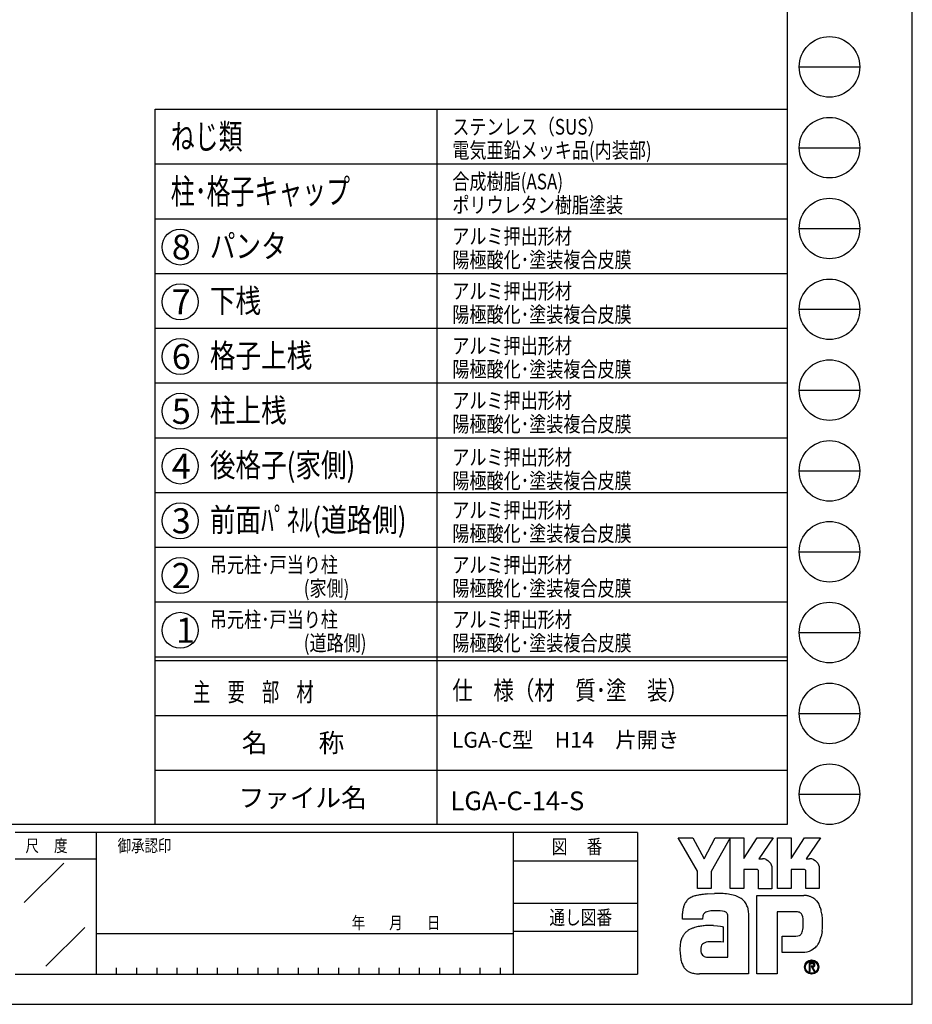
# Model space of a CAD drawing. Extents: x -36 to 21687, y -745 to 14598.
# Drawn here: x 15981 to 21687, y -745 to 5549 of the extents above; entities that cross this region are included whole.
import ezdxf

# ---------------------------------------------------------------- set-up
doc = ezdxf.new("R2010")
doc.units = 0
doc.header["$LTSCALE"] = 70
doc.layers.add('_0-0_0', color=7, linetype='CONTINUOUS')
doc.layers.add('_0-1_LAYER_2', color=7, linetype='CONTINUOUS')
doc.styles.get("Standard").update_dxf_attribs({"font": 'txt', "bigfont": 'bigfont.shx'})

msp = doc.modelspace()

# ---------------------------------------------------------------- linework, layer by layer
at = {"layer": '_0-0_0', "color": 7, "linetype": 'Continuous'}
for p, q in [((21686.7, -744.8), (21686.7, 14598.2)), ((20963.5, 5247.7), (21351, 5247.7)), ((20963.5, 4731.1), (21351, 4731.1)), ((20963.5, 4214.5), (21351, 4214.5)), ((20963.5, 3697.9), (21351, 3697.9)), ((20963.5, 3181.3), (21351, 3181.3)), ((20963.5, 2664.7), (21351, 2664.7)), ((20963.5, 2148.1), (21351, 2148.1)), ((20963.5, 1631.5), (21351, 1631.5)), ((20963.5, 1114.9), (21351, 1114.9)), ((20963.5, 598.3), (21351, 598.3)), ((20189.1, 320.3), (20284.1, 320.3)), ((20313.2, 106.3), (20189.1, 320.3)), ((20284.1, 320.3), (20355.5, 185.7)), ((20355.5, 185.7), (20426.7, 320.3)), ((20521.9, 320.3), (20400, 103.3)), ((20426.7, 320.3), (20521.9, 320.3)), ((20522, -5.4), (20522, 320.3)), ((20522, 320.3), (20609.4, 320.3)), ((20609.4, 320.3), (20609.4, 187)), ((20609.4, 187), (20695.5, 320.3)), ((20695.5, 320.3), (20798.2, 320.3)), ((20798.2, 320.3), (20706, 185.4)), ((20824.2, -5.5), (20824.2, 320.3)), ((20824.2, 320.3), (20911.7, 320.3)), ((20911.7, 320.3), (20911.7, 187)), ((20911.7, 187), (20997.6, 320.3)), ((20997.6, 320.3), (21100.3, 320.3)), ((21100.3, 320.3), (21008.1, 185.4)), ((15952.5, 185.1), (16469.1, 185.1)), ((16009.6, -94.7), (16262.5, 158.3)), ((19136.1, 172.1), (19930.3, 172.1)), ((20706, 185.4), (20709.3, 185.4)), ((20709.3, 185.4), (20712.9, 185.4)), ((20712.9, 185.4), (20716.6, 185.4)), ((20716.6, 185.4), (20720.2, 185.4)), ((20720.2, 185.4), (20723.3, 185.4)), ((20723.3, 185.4), (20725.9, 185.4)), ((20725.9, 185.4), (20727.6, 185.4)), ((20727.6, 185.4), (20728.3, 185.4)), ((20753.4, 180.3), (20763.9, 174.3)), ((20763.9, 174.3), (20772.7, 166.5)), ((20772.7, 166.5), (20779.8, 157.2)), ((20779.8, 157.2), (20785, 146.8)), ((20785, 146.8), (20788.3, 135.6)), ((20788.3, 135.6), (20789.4, 123.9)), ((21008.1, 185.4), (21011.4, 185.4)), ((21011.4, 185.4), (21015.1, 185.4)), ((21015.1, 185.4), (21018.8, 185.4)), ((21018.8, 185.4), (21022.3, 185.4)), ((21022.3, 185.4), (21025.5, 185.4)), ((21025.5, 185.4), (21028, 185.4)), ((21028, 185.4), (21029.8, 185.4)), ((21029.8, 185.4), (21030.4, 185.4)), ((21055.6, 180.3), (21066, 174.3)), ((21066, 174.3), (21074.9, 166.5)), ((21074.9, 166.5), (21082.1, 157.2)), ((21082.1, 157.2), (21087.3, 146.8)), ((21087.3, 146.8), (21090.6, 135.6)), ((21090.6, 135.6), (21091.7, 123.9)), ((20313.2, -5.5), (20313.2, 106.3)), ((20400, 103.3), (20400, -5.5)), ((20691.5, 117.2), (20609.4, 117.2)), ((20609.4, 117.2), (20609.4, -5.4)), ((20704.1, -5.7), (20704.1, 104.8)), ((20789.4, 123.9), (20789.4, -5.7)), ((20993.6, 117.2), (20911.7, 117.2)), ((20911.7, 117.2), (20911.7, -5.5)), ((21006.2, -5.5), (21006.2, 104.8)), ((21091.7, 123.9), (21091.7, -5.5)), ((20400, -5.5), (20313.2, -5.5)), ((20380.1, -39), (20422.7, -36.6)), ((20609.4, -5.4), (20522, -5.4)), ((20693.3, -550.2), (20693.3, -48.5)), ((20693.3, -48.5), (20993.2, -48.5)), ((20789.4, -5.7), (20704.1, -5.7)), ((20911.7, -5.5), (20824.2, -5.5)), ((21091.7, -5.5), (21006.2, -5.5)), ((20632.5, -121.8), (20636.2, -136.7)), ((21074.2, -84), (21082.7, -94.6)), ((21082.7, -94.6), (21089, -104.9)), ((21089, -104.9), (21093.4, -114.2)), ((20216.8, -200.9), (20217.1, -183.3)), ((20217.1, -183.3), (20217.9, -163.4)), ((20347, -186.2), (20346.3, -193.2)), ((20348.1, -179.6), (20347, -186.2)), ((20349.9, -173.6), (20348.1, -179.6)), ((20352.5, -168.1), (20349.9, -173.6)), ((20356, -163.3), (20352.5, -168.1)), ((20360.7, -159.2), (20356, -163.3)), ((20366.7, -155.8), (20360.7, -159.2)), ((20419.1, -146.5), (20399.7, -148)), ((20438.8, -146.5), (20419.1, -146.5)), ((20457.5, -147.5), (20438.8, -146.5)), ((20473.9, -149.5), (20457.5, -147.5)), ((20486.8, -152.2), (20473.9, -149.5)), ((20494.8, -155.3), (20486.8, -152.2)), ((20498.5, -158.2), (20494.8, -155.3)), ((20501.5, -161.6), (20498.5, -158.2)), ((20503.8, -165.4), (20501.5, -161.6)), ((20505.4, -169.6), (20503.8, -165.4)), ((20506.5, -174.1), (20505.4, -169.6)), ((20507.2, -178.8), (20506.5, -174.1)), ((20507.4, -183.7), (20507.2, -178.8)), ((20507.4, -188.8), (20507.4, -183.7)), ((20507.4, -442.5), (20507.4, -188.8)), ((20636.2, -136.7), (20638.3, -152.5)), ((20638.3, -152.5), (20638.9, -169.4)), ((20638.9, -169.4), (20638.9, -550.2)), ((20945.5, -153.7), (20822.3, -153.7)), ((20822.3, -153.7), (20822.3, -550.2)), ((20986.5, -185.6), (20983.1, -174.6)), ((20988.3, -198.6), (20986.5, -185.6)), ((20345.9, -200.6), (20216.8, -200.9)), ((20346.3, -193.2), (20345.9, -200.6)), ((20416.2, -241.6), (20440.6, -243.2)), ((20440.6, -243.2), (20459.8, -245.4)), ((20459.8, -245.4), (20472.4, -247.4)), ((20472.4, -247.4), (20476.9, -248.6)), ((20476.9, -248.6), (20476.9, -347.4)), ((20989.1, -213.4), (20988.3, -198.6)), ((20989.3, -229.9), (20989.1, -213.4)), ((16147.9, -502), (16396.5, -253.5)), ((19930.3, -279.9), (19136.1, -279.9)), ((20853.8, -413.3), (20853.8, -309.1)), ((20853.8, -309.1), (20928.6, -309.1)), ((20928.6, -309.1), (20942.4, -308.9)), ((20942.4, -308.9), (20954.5, -307.7)), ((20954.5, -307.7), (20964.9, -304.7)), ((21110.2, -279), (21104.6, -311.2)), ((20336.7, -375.8), (20334.8, -385.1)), ((20340.2, -367.8), (20336.7, -375.8)), ((20345.2, -361), (20340.2, -367.8)), ((20351.7, -355.5), (20345.2, -361)), ((20359.8, -351.1), (20351.7, -355.5)), ((20369.5, -347.9), (20359.8, -351.1)), ((20380.6, -345.9), (20369.5, -347.9)), ((20383.3, -345.7), (20380.6, -345.9)), ((20390.7, -345.4), (20383.3, -345.7)), ((20401.8, -345), (20390.7, -345.4)), ((20415.5, -344.7), (20401.8, -345)), ((20430.9, -344.7), (20415.5, -344.7)), ((20446.9, -345), (20430.9, -344.7)), ((20462.6, -345.8), (20446.9, -345)), ((20476.9, -347.4), (20462.6, -345.8)), ((20334.8, -385.1), (20334.4, -395.7)), ((20334.4, -395.7), (20335.6, -407.3)), ((20335.6, -407.3), (20338.1, -416.9)), ((20338.1, -416.9), (20341.6, -424.7)), ((20341.6, -424.7), (20346.1, -430.8)), ((20346.1, -430.8), (20351.4, -435.5)), ((20351.4, -435.5), (20357.2, -438.9)), ((20357.2, -438.9), (20363.6, -441.2)), ((20986.4, -413.3), (20853.8, -413.3)), ((20999.9, -412.6), (20986.4, -413.3)), ((21013.2, -410.5), (20999.9, -412.6)), ((21026.4, -406.8), (21013.2, -410.5)), ((21039.2, -401.3), (21026.4, -406.8)), ((21051.6, -394.1), (21039.2, -401.3)), ((21063.5, -384.8), (21051.6, -394.1)), ((20363.6, -441.2), (20370.2, -442.5)), ((20370.2, -442.5), (20507.4, -442.5)), ((21046.8, -477.5), (21027.2, -477.5)), ((21027.2, -477.5), (21027.2, -535.1)), ((21033.1, -535.1), (21033.1, -483.3)), ((21033.1, -483.3), (21046.8, -483.3)), ((21044.8, -501.8), (21039.7, -501.8)), ((21039.7, -501.8), (21042.3, -506.2)), ((21046.8, -501.7), (21044.8, -501.8)), ((21048.8, -477.5), (21046.8, -477.5)), ((21046.8, -483.3), (21048.2, -483.4)), ((21048.9, -501.5), (21046.8, -501.7)), ((21048.2, -483.4), (21049.5, -483.5)), ((21050.7, -477.8), (21048.8, -477.5)), ((21051.1, -501), (21048.9, -501.5)), ((21049.5, -483.5), (21050.7, -483.7)), ((21052.4, -478.1), (21050.7, -477.8)), ((21050.7, -483.7), (21051.9, -484.1)), ((21053.1, -500.1), (21051.1, -501)), ((21051.9, -484.1), (21052.9, -484.5)), ((21054.1, -478.6), (21052.4, -478.1)), ((21052.9, -484.5), (21053.9, -485)), ((21055, -498.9), (21053.1, -500.1)), ((21053.9, -485), (21054.8, -485.5)), ((21055.7, -479.3), (21054.1, -478.6)), ((21054.8, -485.5), (21055.5, -486.2)), ((21056.5, -497.3), (21055, -498.9)), ((21057.2, -480), (21055.7, -479.3)), ((21057.5, -495.1), (21056.5, -497.3)), ((21058.5, -481), (21057.2, -480)), ((21057.8, -492.3), (21057.5, -495.1)), ((21057.7, -504.3), (21058.7, -503.5)), ((21059.7, -482), (21058.5, -481)), ((21058.7, -503.5), (21059.7, -502.6)), ((21060.6, -483.1), (21059.7, -482)), ((21061.4, -484.2), (21060.6, -483.1)), ((21062.1, -485.4), (21061.4, -484.2)), ((21062.6, -486.6), (21062.1, -485.4)), ((21063.1, -487.9), (21062.6, -486.6)), ((21063.4, -489.3), (21063.1, -487.9)), ((21063.6, -490.8), (21063.4, -489.3)), ((21063.6, -492.3), (21063.6, -490.8)), ((16598.3, -512.4), (16598.3, -551.1)), ((16727.4, -512.4), (16727.4, -551.1)), ((16856.6, -512.4), (16856.6, -551.1)), ((16985.7, -512.4), (16985.7, -551.1)), ((17114.9, -512.4), (17114.9, -551.1)), ((17244, -512.4), (17244, -551.1)), ((17373.2, -512.4), (17373.2, -551.1)), ((17502.3, -512.4), (17502.3, -551.1)), ((17631.5, -512.4), (17631.5, -551.1)), ((17760.6, -512.4), (17760.6, -551.1)), ((17889.8, -512.4), (17889.8, -551.1)), ((18018.9, -512.4), (18018.9, -551.1)), ((18148.1, -512.4), (18148.1, -551.1)), ((18277.2, -512.4), (18277.2, -551.1)), ((18406.4, -512.4), (18406.4, -551.1)), ((18535.5, -512.4), (18535.5, -551.1)), ((18664.7, -512.4), (18664.7, -551.1)), ((18793.8, -512.4), (18793.8, -551.1)), ((18923, -512.4), (18923, -551.1)), ((19052.1, -512.4), (19052.1, -551.1)), ((20638.9, -550.2), (20327.3, -550.2)), ((20822.3, -550.2), (20693.3, -550.2)), ((21027.2, -535.1), (21033.1, -535.1)), ((21042.3, -506.2), (21059.2, -535.2)), ((21049.7, -507.3), (21051.2, -507)), ((21066, -535.2), (21049.7, -507.3)), ((21051.2, -507), (21052.6, -506.6)), ((21052.6, -506.6), (21054, -506.1)), ((21054, -506.1), (21055.3, -505.6)), ((21055.3, -505.6), (21056.6, -505)), ((21056.6, -505), (21057.7, -504.3)), ((21059.2, -535.2), (21066, -535.2)), ((-36.3, -744.8), (21686.7, -744.8))]:
    msp.add_line(p, q, dxfattribs=at)
at = {"layer": '_0-0_0', "color": 3, "linetype": 'Continuous'}
for p, q in [((20886.1, 14094.5), (20886.1, 404.6)), ((20886.1, 404.6), (738.7, 404.6)), ((16469.1, 353), (15952.5, 353)), ((19136.1, 353), (16469.1, 353)), ((16469.1, 353), (16469.1, -551.1)), ((19136.1, 353), (19136.1, -551.1)), ((19930.3, 353), (19136.1, 353)), ((19930.3, 353), (19930.3, -551.1)), ((19136.1, -99.1), (19930.3, -99.1)), ((16469.1, -292.8), (19136.1, -292.8)), ((15952.5, -551.1), (16469.1, -551.1)), ((16469.1, -551.1), (19136.1, -551.1)), ((19136.1, -551.1), (19930.3, -551.1))]:
    msp.add_line(p, q, dxfattribs=at)
for centre in [(21157.3, 5247.7), (21157.3, 4731.1), (21157.3, 4214.5), (21157.3, 3697.9), (21157.3, 3181.3), (21157.3, 2664.7), (21157.3, 2148.1), (21157.3, 1631.5), (21157.3, 1114.9), (21157.3, 598.3)]:
    msp.add_circle(centre, 193.7, dxfattribs=at)
at = {"layer": '_0-0_0', "color": 7, "linetype": 'Continuous'}
for centre, radius in [((21043.1, -506.6), 45.7), ((21043.2, -506.8), 45.6), ((21042.9, -506.8), 45.3), ((21043.2, -506.7), 45.5), ((21043.1, -506.8), 45.4), ((21043.5, -506.9), 45.2), ((21043.6, -506.5), 45.1), ((21043.1, -506.6), 40.9), ((21042.9, -506.6), 40.5), ((21042.8, -506.9), 40.4), ((21043.2, -506.7), 40.7), ((21043.2, -506.7), 40.7), ((21043, -506.4), 40.4), ((21043.1, -507.2), 40.3)]:
    msp.add_circle(centre, radius, dxfattribs=at)
for centre, radius, start, end in [((20728.4, 120.9), 64.5, 78.26798, 90.11215), ((20729.3, 125.6), 59.7, 66.19963, 78.22058), ((21030.5, 120.8), 64.6, 78.27851, 90.10826), ((21031.4, 125.3), 60, 66.2483, 78.23226), ((20692, 105.1), 12.1, 358.57817, 92.1683), ((20994.2, 105.2), 12.1, 358.29941, 92.43455), ((20327.8, -164.7), 117, 108.37421, 122.42809), ((20347.3, -234.3), 189.2, 100.93159, 107.35499), ((20411.3, -544.6), 506, 97.86054, 101.37938), ((20441.3, -753.2), 716.8, 94.90201, 97.9576), ((20440.5, -651.1), 614.8, 87.51794, 91.66439), ((20448.5, -479.9), 443.4, 81.92631, 87.59083), ((20472.1, -318.3), 280.1, 73.67137, 82.05943), ((20507, -201.3), 158, 60.60528, 73.9085), ((20988.3, -186.5), 138.1, 78.73198, 87.96551), ((20992.4, -165.8), 117, 69.03034, 78.69541), ((20996.2, -155.8), 106.2, 59.39484, 68.9885), ((20372.5, -165), 154.2, 163.48385, 171.57982), ((20332.6, -153.1), 112.6, 152.2125, 163.4865), ((20315.4, -144.2), 93.2, 138.03852, 152.12015), ((20315.4, -144.7), 93.5, 122.60463, 137.83438), ((20521.4, -172.7), 126.1, 52.17347, 59.90542), ((20534.2, -156.1), 105.1, 43.55042, 52.14561), ((20541.2, -149.3), 95.3, 34.48659, 43.50182), ((20541.3, -149.2), 95.2, 25.58915, 34.43128), ((20532.8, -153.2), 104.5, 17.43089, 25.54591), ((20997.9, -152.7), 102.7, 50.3012, 59.3616), ((20997.3, -153.4), 103.7, 42.05209, 50.28551), ((20946.1, -182.9), 162.5, 14.76267, 25.00486), ((20452, -176.8), 234.5, 171.55622, 176.72493), ((20400.8, -236.7), 87.8, 102.4979, 112.84632), ((20417.8, -310), 163, 96.37207, 102.75341), ((20946.2, -217), 63.3, 77.94572, 90.63794), ((20951.7, -191.2), 36.9, 60.20991, 77.92418), ((20955.3, -184.5), 29.3, 39.8078, 59.75378), ((20950.2, -188.3), 35.6, 22.65544, 39.38165), ((20846.4, -210.1), 265.8, 7.9139, 14.95041), ((20746.8, -224.6), 366.4, 2.54376, 8.01251), ((20372.5, -515.6), 272.9, 99.87193, 106.59825), ((20387, -597.4), 355.9, 94.78469, 99.91711), ((20394, -678.7), 437.6, 90.80099, 94.81812), ((20395.1, -739.3), 498.2, 87.57779, 90.82714), ((20695.8, -231.4), 293.5, 355.2339, 0.29193), ((20706, -228.6), 407.3, 352.8937, 357.82206), ((20689.8, -227.6), 423.6, 357.76419, 2.60674), ((20315.4, -363.4), 109.9, 142.04688, 153.80771), ((20311.6, -360.7), 105.3, 130.60221, 141.94427), ((20317.8, -368.1), 115, 120.60724, 130.53081), ((20330.1, -388.9), 139.1, 112.58838, 120.58162), ((20346.6, -428.5), 182, 106.61303, 112.59024), ((20952.8, -277.5), 29.7, 293.91672, 314.09376), ((20948.8, -273.9), 35.1, 314.78099, 333.92928), ((20922.7, -261.3), 64.1, 334.00676, 347.34989), ((20851.5, -244.8), 137.2, 347.14308, 355.40008), ((20905.5, -266.4), 204, 339.22498, 347.31457), ((20452.8, -391.3), 251.3, 174.55588, 182.47272), ((20377.5, -384.1), 175.7, 164.97537, 174.56739), ((20334.8, -372.7), 131.5, 153.89178, 164.94341), ((20977.4, -287.7), 129.8, 311.57033, 318.66243), ((20962.4, -274.5), 149.7, 318.67367, 325.29112), ((21001, -303.3), 101.6, 326.23251, 339.61931), ((20593.2, -389.1), 391.7, 181.90948, 187.89042), ((20428.4, -412.3), 225.3, 187.80471, 196.36971), ((20341.4, -438), 134.5, 196.3102, 208.20993), ((20303.5, -458.1), 91.6, 208.29777, 223.35561), ((21049.2, -492.1), 8.66, 358.3894, 42.86139), ((21049.3, -492.7), 14.3, 316.37674, 1.6565), ((20295, -465.7), 80.2, 223.64205, 239.63663), ((20302.1, -452.8), 95, 239.8785, 253.65355), ((20315.1, -408.1), 141.4, 253.69102, 263.74909), ((20326.1, -310.2), 240, 263.68487, 270.30455)]:
    msp.add_arc(centre, radius, start, end, dxfattribs=at)
at = {"layer": '_0-1_LAYER_2', "color": 7, "linetype": 'Continuous'}
for p, q in [((16846.7, 402.1), (16846.7, 4977.1)), ((16846.7, 4977.1), (20886.1, 4977.1)), ((18646.7, 4977.1), (18646.7, 402.1)), ((16846.7, 4627.1), (20886.1, 4627.1)), ((16846.7, 4277.1), (20886.1, 4277.1)), ((16846.7, 3927.1), (20886.1, 3927.1)), ((16846.7, 3577.1), (20886.1, 3577.1)), ((16846.7, 3227.1), (20886.1, 3227.1)), ((16846.7, 2877.1), (20886.1, 2877.1)), ((16846.7, 2527.1), (20886.1, 2527.1)), ((16846.7, 2177.1), (20886.1, 2177.1)), ((16846.7, 1827.1), (20886.1, 1827.1)), ((16846.7, 1477.1), (20886.1, 1477.1)), ((16846.7, 1452.1), (20886.1, 1452.1)), ((16846.7, 1102.1), (20886.1, 1102.1)), ((16846.7, 752.1), (20886.1, 752.1))]:
    msp.add_line(p, q, dxfattribs=at)
for centre in [(17006.7, 4096), (17006.7, 3746), (17006.7, 3396), (17006.7, 3046), (17006.7, 2696), (17006.7, 2346), (17006.7, 1996), (17006.7, 1646)]:
    msp.add_circle(centre, 115, dxfattribs=at)

# ---------------------------------------------------------------- texts
at = {"layer": '_0-0_0', "color": 7}
for s, height, p in [('LGA-C型\u3000H14\u3000片開き', 100, (18742.6, 895.7)), ('名\u3000\u3000称', 120, (17400.7, 866.8)), ('ファイル名', 120, (17380.7, 515.9)), ('LGA-C-14-S', 120, (18734.2, 495.8))]:
    msp.add_text(s, height=height, dxfattribs=at).set_placement(p)
at = {"layer": '_0-0_0', "color": 7, "width": 0.8}
for s, height, p in [('尺     度', 78.75, (16018.4, 229.6)), ('御承認印', 78.75, (16606.9, 229.6)), ('図\u3000 番', 91.87, (19381.7, 216.6)), ('年        月        日', 78.75, (18103.5, -263)), ('通し図番', 91.88, (19366.9, -235.4))]:
    msp.add_text(s, height=height, dxfattribs=at).set_placement(p)
at = {"layer": '_0-1_LAYER_2', "color": 7}
for s, height, width, p in [('ステンレス（SUS）', 100, 0.8, (18746.7, 4814.6)), ('ねじ類', 160, 0.7, (16946.7, 4722.1)), ('電気亜鉛メッキ品(内装部)', 100, 0.8, (18746.7, 4664.6)), ('柱･格子キャップ', 160, 0.7, (16946.7, 4372.1)), ('合成樹脂(ASA)', 100, 0.8, (18746.7, 4464.6)), ('ポリウレタン樹脂塗装', 100, 0.8, (18746.7, 4314.6)), ('アルミ押出形材', 100, 0.8, (18746.7, 4114.6)), ('パンタ', 150, 0.8, (17196.7, 4027.1)), ('陽極酸化･塗装複合皮膜', 100, 0.8, (18746.7, 3964.6)), ('下桟', 150, 0.8, (17196.7, 3677.1)), ('アルミ押出形材', 100, 0.8, (18746.7, 3764.6)), ('陽極酸化･塗装複合皮膜', 100, 0.8, (18746.7, 3614.6)), ('アルミ押出形材', 100, 0.8, (18746.7, 3414.6)), ('格子上桟', 150, 0.8, (17196.7, 3327.1)), ('陽極酸化･塗装複合皮膜', 100, 0.8, (18746.7, 3264.6)), ('柱上桟', 150, 0.8, (17196.7, 2977.1)), ('アルミ押出形材', 100, 0.8, (18746.7, 3064.6)), ('陽極酸化･塗装複合皮膜', 100, 0.8, (18746.7, 2914.6)), ('後格子(家側)', 150, 0.8, (17196.7, 2627.1)), ('アルミ押出形材', 100, 0.8, (18746.7, 2702.1)), ('陽極酸化･塗装複合皮膜', 100, 0.8, (18746.7, 2552.1)), ('アルミ押出形材', 100, 0.8, (18746.7, 2364.6)), ('前面ﾊﾟﾈﾙ(道路側)', 150, 0.8, (17196.7, 2277.1)), ('陽極酸化･塗装複合皮膜', 100, 0.8, (18746.7, 2214.6)), ('吊元柱･戸当り柱', 100, 0.8, (17196.7, 2014.6)), ('アルミ押出形材', 100, 0.8, (18746.7, 2014.6)), ('(家側)', 100, 0.8, (17796.7, 1864.6)), ('陽極酸化･塗装複合皮膜', 100, 0.8, (18746.7, 1864.6)), ('吊元柱･戸当り柱', 100, 0.8, (17196.7, 1664.6)), ('アルミ押出形材', 100, 0.8, (18746.7, 1664.6)), ('(道路側)', 100, 0.8, (17796.7, 1514.6)), ('陽極酸化･塗装複合皮膜', 100, 0.8, (18746.7, 1514.6)), ('主\u3000要\u3000部\u3000材', 120, 0.672535, (17089.5, 1191.7)), ('仕\u3000様（材\u3000質･塗\u3000装）', 120, 0.8, (18746.7, 1202.1))]:
    msp.add_text(s, height=height, dxfattribs=dict(at, width=width)).set_placement(p)
for s, p in [('8', (16953.4, 4016)), ('7', (16953.4, 3666)), ('6', (16953.4, 3316)), ('5', (16953.4, 2966)), ('4', (16953.4, 2616)), ('3', (16953.4, 2266)), ('2', (16953.4, 1916)), ('1', (16980.1, 1566))]:
    msp.add_text(s, height=160, dxfattribs=at).set_placement(p)

doc.saveas('drawing.dxf')
